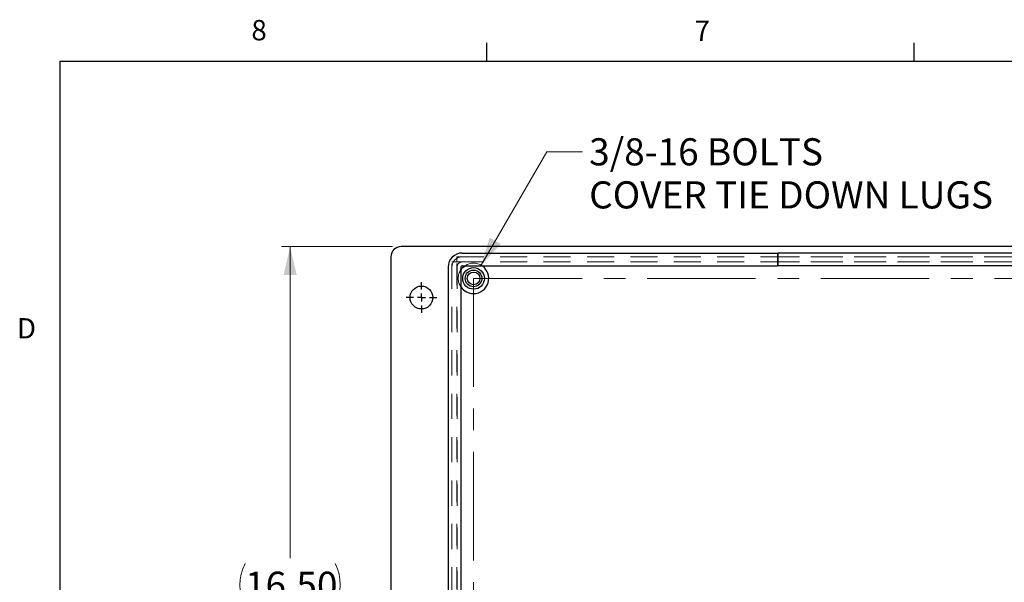
# Model space of a CAD drawing. Units: inches. Extents: x 0.4 to 16.6, y 0.2 to 10.8.
# Drawn here: x 0.4 to 5, y 8.2 to 10.8 of the extents above; entities that cross this region are included whole.
import ezdxf

# ---------------------------------------------------------------- set-up
doc = ezdxf.new("R2010")
doc.units = ezdxf.units.IN
doc.header["$MEASUREMENT"] = 0
doc.linetypes.add('CENTERX2', pattern=[0.8, 0.5, -0.1, 0.1, -0.1])
doc.linetypes.add('HIDDEN', pattern=[0.075, 0.05, -0.025])
doc.layers.add('98-ETCH', color=6, linetype='Continuous')
doc.layers.add('99-LASER', color=7, linetype='Continuous')
doc.styles.add('SLDTEXTSTYLE0', font='TXT', dxfattribs={"width": 0.75})
doc.dimstyles.new('SLDDIMSTYLE0', dxfattribs={"dimtxt": 0.125, "dimasz": 0.13, "dimexe": 0, "dimexo": 0.0625, "dimgap": 0.03125, "dimtad": 0, "dimtih": 1, "dimtoh": 1, "dimlfac": 5.333333, "dimrnd": 1e-09, "dimzin": 4, "dimdsep": 46, "dimtxsty": 'SLDTEXTSTYLE0', "dimsah": 1, "dimcen": 0.09, "dimadec": 0, "dimazin": 1, "dimtfac": 1, "dimtofl": 0, "dimtmove": 0, "dimatfit": 3, "dimfxl": 1, "dimfrac": 2, "dimtolj": 1, "dimtzin": 12, "dimarcsym": 0})
doc.dimstyles.new('SLDDIMSTYLE2', dxfattribs={"dimtxt": 0.125, "dimasz": 0.13, "dimexe": 0, "dimexo": 0.0625, "dimgap": 0.03125, "dimtad": 0, "dimtih": 1, "dimtoh": 1, "dimlfac": 5.333333, "dimrnd": 1e-09, "dimzin": 12, "dimdsep": 46, "dimtxsty": 'SLDTEXTSTYLE0', "dimblk1": 'NONE', "dimsah": 1, "dimcen": 0, "dimadec": 0, "dimazin": 3, "dimtfac": 1, "dimtmove": 0, "dimatfit": 3, "dimldrblk": 'NONE', "dimfxl": 1, "dimfrac": 2, "dimtolj": 1, "dimtzin": 12, "dimarcsym": 0})

# ---------------------------------------------------------------- blocks, each defined once
blk = doc.blocks.new('_D')
at = {"color": 7, "linetype": 'Continuous', "lineweight": 0}
for p, q in [((2.1598, 9.7869), (1.6483, 9.7869)), ((1.6877, 9.7869), (1.6877, 8.3519)), ((1.6877, 6.6932), (1.6877, 8.1281)), ((2.1598, 6.6932), (1.6483, 6.6932))]:
    blk.add_line(p, q, dxfattribs=at)
at = {"color": 7, "linetype": 'Continuous', "lineweight": 18}
for centre, start, end in [((1.6783, 8.2273), 153.4349, 206.5651), ((1.697, 8.2273), 333.4349, 26.5651)]:
    blk.add_arc(centre, 0.2219, start, end, dxfattribs=at)
for points in [[(1.6877, 9.7869), (1.6577, 9.6569), (1.7177, 9.6569)], [(1.6877, 6.6932), (1.7177, 6.8232), (1.6577, 6.8232)]]:
    blk.add_solid(points, dxfattribs=at)
at = {"color": 7, "linetype": 'Continuous', "lineweight": 18, "insert": (1.4799, 8.2892), "char_height": 0.125, "attachment_point": 1, "style": 'SLDTEXTSTYLE0'}
blk.add_mtext('16.50', dxfattribs=at)
blk = doc.blocks.new('_D_3')
at = {"color": 7, "linetype": 'Continuous', "lineweight": 0}
for p, q in [((2.568, 9.7015), (2.87, 10.2246)), ((2.87, 10.2246), (3.0343, 10.2246))]:
    blk.add_line(p, q, dxfattribs=at)
at = {"color": 7, "linetype": 'Continuous', "lineweight": 18}
blk.add_solid([(2.568, 9.7015), (2.659, 9.7991), (2.6071, 9.8291)], dxfattribs=at)
at = {"color": 7, "linetype": 'Continuous', "lineweight": 18, "char_height": 0.125, "attachment_point": 1, "style": 'SLDTEXTSTYLE0'}
for s, insert in [('3/8-16 BOLTS', (3.0656, 10.2865)), ('COVER TIE DOWN LUGS', (3.0656, 10.0881))]:
    blk.add_mtext(s, dxfattribs=dict(at, insert=insert))
blk = doc.blocks.new('_None')
blk = doc.blocks.new('SW_CENTERMARKSYMBOL_0')
at = {"layer": '98-ETCH', "color": 0}
for p, q in [((0, 0.0369), (0, 0.0712)), ((-0.0369, 0), (-0.0712, 0)), ((0, 0), (-0.0185, 0)), ((0, 0), (0, 0.0185)), ((0, 0), (0, -0.0185)), ((0, 0), (0.0185, 0)), ((0.0369, 0), (0.0712, 0)), ((0, -0.0369), (0, -0.0712))]:
    blk.add_line(p, q, dxfattribs=at)

msp = doc.modelspace()

# ---------------------------------------------------------------- linework, layer by layer
at = {"color": 7, "linetype": 'HIDDEN', "lineweight": 18}
for p, q in [((2.4335, 9.7176), (2.4559, 9.7176)), ((2.4335, 6.8093), (2.4335, 9.7176)), ((2.4559, 9.7176), (2.4559, 9.74)), ((2.4559, 9.74), (3.9335, 9.74)), ((2.4559, 6.8093), (2.4559, 9.7176)), ((2.4559, 9.7176), (3.9335, 9.7176)), ((2.4804, 9.74), (3.9335, 9.74)), ((2.4804, 9.7166), (3.9335, 9.7166)), ((5.3866, 9.74), (3.9344, 9.74)), ((3.9344, 9.74), (5.3642, 9.74)), ((3.9344, 9.7176), (5.3642, 9.7176)), ((5.3866, 9.7166), (3.9344, 9.7166)), ((2.4335, 9.6932), (2.4335, 6.7869)), ((2.4569, 9.6932), (2.4569, 6.7869))]:
    msp.add_line(p, q, dxfattribs=at)
at = {"color": 7, "linetype": 'CENTERX2', "lineweight": 18}
for q in [(2.5329, 6.8394), (5.3341, 9.6407)]:
    msp.add_line((2.5329, 9.6407), q, dxfattribs=at)
at = {"color": 7, "linetype": 'HIDDEN', "lineweight": 18}
for centre, radius, start, end in [((2.4804, 9.6932), 0.0469, 90, 180), ((2.4804, 9.6932), 0.0234, 90, 180), ((2.5329, 9.6407), 0.0703, 56.0303, 123.9697), ((2.5329, 9.6407), 0.0703, 146.0303, 213.9697)]:
    msp.add_arc(centre, radius, start, end, dxfattribs=at)
at = {"layer": '98-ETCH'}
for p, q in [((2.5948, 10.6421), (2.5948, 10.7269)), ((4.5635, 10.6421), (4.5635, 10.7269)), ((0.6263, 10.6421), (16.3763, 10.6421)), ((0.6263, 10.6421), (0.6263, 0.3921))]:
    msp.add_line(p, q, dxfattribs=at)
at = {"layer": '99-LASER'}
for p, q in [((5.6679, 9.7869), (2.1991, 9.7869)), ((2.4804, 9.7576), (3.9335, 9.7576)), ((3.9335, 9.7576), (3.9335, 9.699)), ((3.9344, 9.7576), (3.9344, 9.699)), ((5.3866, 9.7576), (3.9344, 9.7576)), ((2.1522, 9.74), (2.1522, 6.74)), ((3.9335, 9.74), (3.9344, 9.74)), ((3.9335, 9.7176), (3.9344, 9.7176)), ((2.416, 9.6932), (2.416, 6.7869)), ((2.4746, 9.6932), (2.4746, 6.7869)), ((2.4804, 9.699), (3.9335, 9.699)), ((5.3866, 9.699), (3.9344, 9.699))]:
    msp.add_line(p, q, dxfattribs=at)
at = {"layer": '99-LASER', "flags": 128}
msp.add_lwpolyline([(2.4746, 9.6799), (2.4832, 9.6904), (2.4936, 9.699)], dxfattribs=at)
at = {"layer": '99-LASER'}
for centre, radius in [((2.5329, 9.6407), 0.0498), ((2.5329, 9.6407), 0.0384), ((2.5329, 9.6407), 0.0293), ((2.2929, 9.5525), 0.0527)]:
    msp.add_circle(centre, radius, dxfattribs=at)
for centre, radius, start, end in [((2.1991, 9.74), 0.0469, 90, 180), ((2.4804, 9.6932), 0.0644, 90, 180), ((2.4804, 9.6932), 0.00581, 90, 180), ((2.5329, 9.6407), 0.0703, 270, 56.0303), ((2.5329, 9.6407), 0.0703, 213.9697, 270)]:
    msp.add_arc(centre, radius, start, end, dxfattribs=at)

# ---------------------------------------------------------------- block references
at = {"layer": '98-ETCH'}
msp.add_blockref('SW_CENTERMARKSYMBOL_0', (2.2929, 9.5525), dxfattribs=at)

# ---------------------------------------------------------------- texts
at = {"color": 7, "linetype": 'Continuous', "lineweight": 0, "char_height": 0.0938, "attachment_point": 1, "style": 'SLDTEXTSTYLE0'}
for s, insert in [('8', (1.5091, 10.8315)), ('7', (3.551, 10.8287)), ('D', (0.4286, 9.4575))]:
    msp.add_mtext(s, dxfattribs=dict(at, insert=insert))

# ---------------------------------------------------------------- dimensions: what is measured, and where the dimension line sits
at = {"color": 7, "linetype": 'Continuous', "lineweight": 18}
dim = msp.add_diameter_dim_2p(p1=(2.4977, 9.5798), p2=(2.568, 9.7015), text='3/8-16 BOLTS\\PCOVER TIE DOWN LUGS', dimstyle='SLDDIMSTYLE2', override={"dimpost": '<>'}, dxfattribs=at)
dim.commit()
dim.dimension.update_dxf_attribs({"geometry": '_D_3', "text_midpoint": (4.011, 10.2246), "dimtype": 163})
dim = msp.add_linear_dim(base=(1.6877, 6.6932), p1=(2.1991, 9.7869), p2=(2.1991, 6.6932), angle=90, text='(<>)', dimstyle='SLDDIMSTYLE0', dxfattribs=at)
dim.commit()
dim.dimension.update_dxf_attribs({"geometry": '_D', "text_midpoint": (1.6877, 8.24), "dimtype": 160})

doc.saveas('drawing.dxf')
